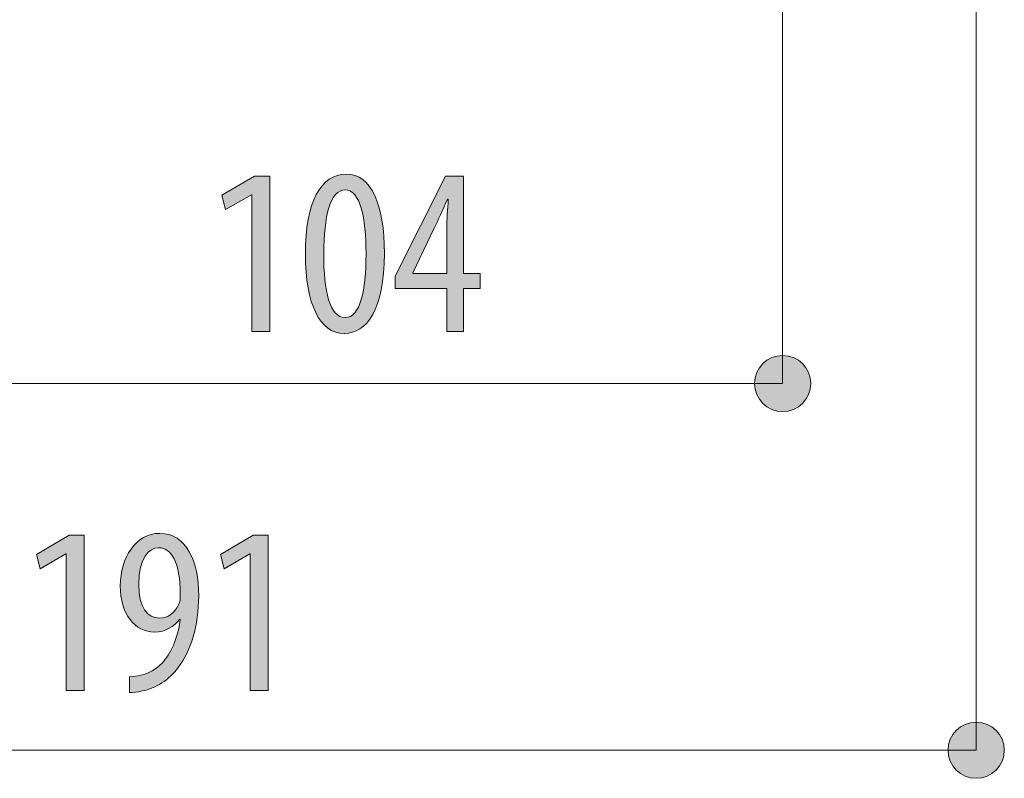
# Model space of a CAD drawing. Units: inches. Extents: x 81.5 to 129.7, y 130.8 to 162.9.
# Drawn here: x 118.1 to 129.7, y 130.8 to 139.7 of the extents above; entities that cross this region are included whole.
import ezdxf

# ---------------------------------------------------------------- set-up
doc = ezdxf.new("R2010")
doc.units = ezdxf.units.IN
doc.layers.add('QUOTE_VIPNX', color=7, linetype='Continuous', lineweight=0)

# ---------------------------------------------------------------- blocks, each defined once
blk = doc.blocks.new('BLOCK_6')
at = {"layer": 'QUOTE_VIPNX', "linetype": 'Continuous', "lineweight": 0}
h = blk.add_hatch(color=7, dxfattribs=at)
h.dxf.hatch_style = 2
h.paths.add_polyline_path([(129.378, 130.767), (129.396, 130.767), (129.414, 130.769), (129.432, 130.771), (129.449, 130.775), (129.466, 130.779), (129.483, 130.784), (129.499, 130.79), (129.515, 130.796), (129.53, 130.804), (129.545, 130.812), (129.56, 130.821), (129.574, 130.831), (129.587, 130.841), (129.6, 130.852), (129.613, 130.864), (129.624, 130.876), (129.635, 130.889), (129.646, 130.902), (129.656, 130.916), (129.665, 130.931), (129.673, 130.946), (129.68, 130.961), (129.687, 130.977), (129.693, 130.993), (129.698, 131.01), (129.702, 131.027), (129.706, 131.044), (129.708, 131.062), (129.709, 131.08), (129.71, 131.098), (129.709, 131.116), (129.708, 131.134), (129.706, 131.152), (129.702, 131.169), (129.698, 131.186), (129.693, 131.203), (129.687, 131.219), (129.68, 131.235), (129.673, 131.251), (129.665, 131.266), (129.656, 131.28), (129.646, 131.294), (129.635, 131.308), (129.624, 131.32), (129.613, 131.333), (129.6, 131.344), (129.587, 131.355), (129.574, 131.366), (129.56, 131.376), (129.545, 131.385), (129.53, 131.393), (129.515, 131.4), (129.499, 131.407), (129.483, 131.413), (129.466, 131.418), (129.449, 131.422), (129.432, 131.425), (129.414, 131.428), (129.396, 131.429), (129.378, 131.43), (129.36, 131.429), (129.342, 131.428), (129.324, 131.425), (129.307, 131.422), (129.29, 131.418), (129.273, 131.413), (129.257, 131.407), (129.241, 131.4), (129.226, 131.393), (129.211, 131.385), (129.196, 131.376), (129.182, 131.366), (129.169, 131.355), (129.156, 131.344), (129.144, 131.333), (129.132, 131.32), (129.121, 131.308), (129.11, 131.294), (129.101, 131.28), (129.092, 131.266), (129.083, 131.251), (129.076, 131.235), (129.069, 131.219), (129.063, 131.203), (129.058, 131.186), (129.054, 131.169), (129.051, 131.152), (129.048, 131.134), (129.047, 131.116), (129.046, 131.098), (129.047, 131.08), (129.048, 131.062), (129.051, 131.044), (129.054, 131.027), (129.058, 131.01), (129.063, 130.993), (129.069, 130.977), (129.076, 130.961), (129.083, 130.946), (129.092, 130.931), (129.101, 130.916), (129.11, 130.902), (129.121, 130.889), (129.132, 130.876), (129.144, 130.864), (129.156, 130.852), (129.169, 130.841), (129.182, 130.831), (129.196, 130.821), (129.211, 130.812), (129.226, 130.804), (129.241, 130.796), (129.257, 130.79), (129.273, 130.784), (129.29, 130.779), (129.307, 130.775), (129.324, 130.771), (129.342, 130.769), (129.36, 130.767)])
at = {"layer": 'QUOTE_VIPNX', "color": 7}
blk.add_line((110.314, 131.098), (129.378, 131.098), dxfattribs=at)
at = {"layer": 'QUOTE_VIPNX'}
blk.add_open_spline([(129.378, 130.767), (129.561, 130.767), (129.71, 130.915), (129.71, 131.098), (129.71, 131.282), (129.561, 131.43), (129.378, 131.43), (129.195, 131.43), (129.046, 131.282), (129.046, 131.098), (129.046, 130.915), (129.195, 130.767), (129.378, 130.767)], degree=3, knots=[0, 0, 0, 0, 1, 1, 1, 2, 2, 2, 3, 3, 3, 4, 4, 4, 4], dxfattribs=at)
blk = doc.blocks.new('BLOCK_5')
at = {"layer": 'QUOTE_VIPNX'}
blk.add_blockref('BLOCK_6', (0, 0), dxfattribs=at)
blk = doc.blocks.new('BLOCK_8')
at = {"layer": 'QUOTE_VIPNX', "linetype": 'Continuous', "lineweight": 0}
h = blk.add_hatch(color=7, dxfattribs=at)
h.dxf.hatch_style = 2
h.paths.add_polyline_path([(116.757, 135.76), (116.739, 135.76), (116.721, 135.758), (116.704, 135.756), (116.686, 135.753), (116.669, 135.748), (116.653, 135.743), (116.636, 135.737), (116.62, 135.731), (116.605, 135.723), (116.59, 135.715), (116.576, 135.706), (116.562, 135.696), (116.548, 135.686), (116.535, 135.675), (116.523, 135.663), (116.511, 135.651), (116.5, 135.638), (116.49, 135.625), (116.48, 135.611), (116.471, 135.596), (116.463, 135.581), (116.455, 135.566), (116.448, 135.55), (116.443, 135.534), (116.437, 135.517), (116.433, 135.5), (116.43, 135.483), (116.428, 135.465), (116.426, 135.447), (116.426, 135.429), (116.426, 135.411), (116.428, 135.393), (116.43, 135.375), (116.433, 135.358), (116.437, 135.341), (116.443, 135.324), (116.448, 135.308), (116.455, 135.292), (116.463, 135.276), (116.471, 135.261), (116.48, 135.247), (116.49, 135.233), (116.5, 135.219), (116.511, 135.207), (116.523, 135.194), (116.535, 135.183), (116.548, 135.172), (116.562, 135.161), (116.576, 135.152), (116.59, 135.143), (116.605, 135.134), (116.62, 135.127), (116.636, 135.12), (116.653, 135.114), (116.669, 135.109), (116.686, 135.105), (116.704, 135.102), (116.721, 135.099), (116.739, 135.098), (116.757, 135.097), (116.776, 135.098), (116.793, 135.099), (116.811, 135.102), (116.828, 135.105), (116.845, 135.109), (116.862, 135.114), (116.878, 135.12), (116.894, 135.127), (116.91, 135.134), (116.925, 135.143), (116.939, 135.152), (116.953, 135.161), (116.967, 135.172), (116.98, 135.183), (116.992, 135.194), (117.004, 135.207), (117.015, 135.219), (117.025, 135.233), (117.035, 135.247), (117.044, 135.261), (117.052, 135.276), (117.06, 135.292), (117.066, 135.308), (117.072, 135.324), (117.077, 135.341), (117.081, 135.358), (117.085, 135.375), (117.087, 135.393), (117.089, 135.411), (117.089, 135.429), (117.089, 135.447), (117.087, 135.465), (117.085, 135.483), (117.081, 135.5), (117.077, 135.517), (117.072, 135.534), (117.066, 135.55), (117.06, 135.566), (117.052, 135.581), (117.044, 135.596), (117.035, 135.611), (117.025, 135.625), (117.015, 135.638), (117.004, 135.651), (116.992, 135.663), (116.98, 135.675), (116.967, 135.686), (116.953, 135.696), (116.939, 135.706), (116.925, 135.715), (116.91, 135.723), (116.894, 135.731), (116.878, 135.737), (116.862, 135.743), (116.845, 135.748), (116.828, 135.753), (116.811, 135.756), (116.793, 135.758), (116.776, 135.76)])
h = blk.add_hatch(color=7, dxfattribs=at)
h.dxf.hatch_style = 2
h.paths.add_polyline_path([(127.093, 135.097), (127.111, 135.098), (127.129, 135.099), (127.146, 135.102), (127.164, 135.105), (127.181, 135.109), (127.197, 135.114), (127.214, 135.12), (127.23, 135.127), (127.245, 135.134), (127.26, 135.143), (127.274, 135.152), (127.288, 135.161), (127.302, 135.172), (127.315, 135.183), (127.327, 135.194), (127.339, 135.207), (127.35, 135.219), (127.36, 135.233), (127.37, 135.247), (127.379, 135.261), (127.387, 135.276), (127.395, 135.292), (127.402, 135.308), (127.407, 135.324), (127.413, 135.341), (127.417, 135.358), (127.42, 135.375), (127.422, 135.393), (127.424, 135.411), (127.424, 135.429), (127.424, 135.447), (127.422, 135.465), (127.42, 135.483), (127.417, 135.5), (127.413, 135.517), (127.407, 135.534), (127.402, 135.55), (127.395, 135.566), (127.387, 135.581), (127.379, 135.596), (127.37, 135.611), (127.36, 135.625), (127.35, 135.638), (127.339, 135.651), (127.327, 135.663), (127.315, 135.675), (127.302, 135.686), (127.288, 135.696), (127.274, 135.706), (127.26, 135.715), (127.245, 135.723), (127.23, 135.731), (127.214, 135.737), (127.197, 135.743), (127.181, 135.748), (127.164, 135.753), (127.146, 135.756), (127.129, 135.758), (127.111, 135.76), (127.093, 135.76), (127.074, 135.76), (127.057, 135.758), (127.039, 135.756), (127.022, 135.753), (127.005, 135.748), (126.988, 135.743), (126.972, 135.737), (126.956, 135.731), (126.94, 135.723), (126.925, 135.715), (126.911, 135.706), (126.897, 135.696), (126.883, 135.686), (126.871, 135.675), (126.858, 135.663), (126.846, 135.651), (126.835, 135.638), (126.825, 135.625), (126.815, 135.611), (126.806, 135.596), (126.798, 135.581), (126.79, 135.566), (126.784, 135.55), (126.778, 135.534), (126.773, 135.517), (126.769, 135.5), (126.765, 135.483), (126.763, 135.465), (126.761, 135.447), (126.761, 135.429), (126.761, 135.411), (126.763, 135.393), (126.765, 135.375), (126.769, 135.358), (126.773, 135.341), (126.778, 135.324), (126.784, 135.308), (126.79, 135.292), (126.798, 135.276), (126.806, 135.261), (126.815, 135.247), (126.825, 135.233), (126.835, 135.219), (126.846, 135.207), (126.858, 135.194), (126.871, 135.183), (126.883, 135.172), (126.897, 135.161), (126.911, 135.152), (126.925, 135.143), (126.94, 135.134), (126.956, 135.127), (126.972, 135.12), (126.988, 135.114), (127.005, 135.109), (127.022, 135.105), (127.039, 135.102), (127.057, 135.099), (127.074, 135.098)])
at = {"layer": 'QUOTE_VIPNX', "color": 7}
blk.add_line((116.757, 135.429), (127.093, 135.429), dxfattribs=at)
at = {"layer": 'QUOTE_VIPNX'}
for points in [[(116.757, 135.76), (116.574, 135.76), (116.426, 135.612), (116.426, 135.429), (116.426, 135.245), (116.574, 135.097), (116.757, 135.097), (116.94, 135.097), (117.089, 135.245), (117.089, 135.429), (117.089, 135.612), (116.94, 135.76), (116.757, 135.76)], [(127.093, 135.097), (127.276, 135.097), (127.424, 135.245), (127.424, 135.429), (127.424, 135.612), (127.276, 135.76), (127.093, 135.76), (126.91, 135.76), (126.761, 135.612), (126.761, 135.429), (126.761, 135.245), (126.91, 135.097), (127.093, 135.097)]]:
    blk.add_open_spline(points, degree=3, knots=[0, 0, 0, 0, 1, 1, 1, 2, 2, 2, 3, 3, 3, 4, 4, 4, 4], dxfattribs=at)
blk = doc.blocks.new('BLOCK_7')
at = {"layer": 'QUOTE_VIPNX'}
blk.add_blockref('BLOCK_8', (0, 0), dxfattribs=at)
blk = doc.blocks.new('BLOCK_12')
at = {"layer": 'QUOTE_VIPNX', "linetype": 'Continuous', "lineweight": 0}
h = blk.add_hatch(color=7, dxfattribs=at)
h.dxf.hatch_style = 2
h.paths.add_polyline_path([(120.825, 136.044), (120.825, 137.657), (120.82, 137.657), (120.515, 137.482), (120.473, 137.652), (120.859, 137.877), (121.037, 137.877), (121.037, 136.044)])
h = blk.add_hatch(color=7, dxfattribs=at)
h.dxf.hatch_style = 2
h.paths.add_polyline_path([(121.915, 136.021), (121.887, 136.022), (121.859, 136.026), (121.833, 136.031), (121.807, 136.039), (121.782, 136.049), (121.758, 136.061), (121.734, 136.076), (121.712, 136.092), (121.69, 136.111), (121.67, 136.131), (121.65, 136.154), (121.631, 136.179), (121.613, 136.206), (121.596, 136.234), (121.579, 136.265), (121.564, 136.298), (121.55, 136.333), (121.537, 136.37), (121.524, 136.408), (121.513, 136.449), (121.503, 136.492), (121.493, 136.536), (121.485, 136.582), (121.478, 136.631), (121.472, 136.681), (121.467, 136.733), (121.463, 136.786), (121.46, 136.842), (121.458, 136.899), (121.458, 136.958), (121.458, 137.018), (121.46, 137.077), (121.463, 137.134), (121.467, 137.189), (121.473, 137.242), (121.479, 137.293), (121.487, 137.342), (121.496, 137.389), (121.506, 137.434), (121.516, 137.476), (121.528, 137.517), (121.542, 137.556), (121.556, 137.593), (121.571, 137.628), (121.587, 137.66), (121.604, 137.691), (121.622, 137.719), (121.641, 137.746), (121.661, 137.77), (121.682, 137.793), (121.704, 137.813), (121.727, 137.831), (121.751, 137.847), (121.775, 137.861), (121.801, 137.873), (121.827, 137.882), (121.854, 137.89), (121.882, 137.895), (121.911, 137.899), (121.94, 137.9), (121.969, 137.898), (121.998, 137.895), (122.025, 137.889), (122.051, 137.881), (122.076, 137.871), (122.101, 137.858), (122.124, 137.844), (122.147, 137.827), (122.168, 137.808), (122.189, 137.787), (122.208, 137.763), (122.227, 137.738), (122.245, 137.711), (122.261, 137.682), (122.277, 137.65), (122.292, 137.617), (122.305, 137.582), (122.318, 137.545), (122.33, 137.506), (122.34, 137.466), (122.35, 137.423), (122.359, 137.379), (122.366, 137.333), (122.373, 137.285), (122.379, 137.235), (122.383, 137.184), (122.387, 137.131), (122.389, 137.077), (122.391, 137.021), (122.391, 136.963), (122.391, 136.898), (122.389, 136.835), (122.385, 136.774), (122.381, 136.717), (122.375, 136.661), (122.367, 136.609), (122.359, 136.558), (122.349, 136.51), (122.339, 136.465), (122.327, 136.422), (122.314, 136.381), (122.3, 136.343), (122.285, 136.307), (122.27, 136.273), (122.253, 136.242), (122.235, 136.212), (122.217, 136.185), (122.198, 136.16), (122.178, 136.138), (122.157, 136.117), (122.136, 136.098), (122.114, 136.082), (122.091, 136.068), (122.068, 136.055), (122.044, 136.045), (122.02, 136.036), (121.995, 136.03), (121.97, 136.025), (121.944, 136.022), (121.918, 136.021), (121.918, 136.021), (121.918, 136.021), (121.918, 136.021), (121.918, 136.021), (121.918, 136.021), (121.917, 136.021), (121.917, 136.021), (121.917, 136.021), (121.917, 136.021), (121.917, 136.021), (121.917, 136.021), (121.917, 136.021), (121.917, 136.021), (121.916, 136.021), (121.916, 136.021), (121.916, 136.021), (121.916, 136.021), (121.916, 136.021), (121.916, 136.021), (121.915, 136.021), (121.915, 136.021), (121.915, 136.021), (121.915, 136.021), (121.915, 136.021), (121.915, 136.021), (121.915, 136.021), (121.915, 136.021), (121.915, 136.021), (121.915, 136.021)])
h.paths.add_polyline_path([(121.929, 136.207), (121.946, 136.208), (121.962, 136.211), (121.978, 136.217), (121.993, 136.224), (122.008, 136.233), (122.022, 136.243), (122.035, 136.256), (122.047, 136.271), (122.059, 136.287), (122.07, 136.305), (122.081, 136.324), (122.091, 136.346), (122.1, 136.369), (122.109, 136.393), (122.117, 136.419), (122.125, 136.446), (122.132, 136.475), (122.138, 136.505), (122.144, 136.537), (122.15, 136.57), (122.154, 136.604), (122.159, 136.639), (122.162, 136.676), (122.166, 136.713), (122.168, 136.752), (122.171, 136.792), (122.172, 136.832), (122.174, 136.874), (122.174, 136.917), (122.174, 136.96), (122.174, 137.003), (122.174, 137.045), (122.172, 137.086), (122.171, 137.126), (122.168, 137.165), (122.166, 137.203), (122.162, 137.241), (122.159, 137.277), (122.154, 137.312), (122.15, 137.346), (122.144, 137.379), (122.138, 137.411), (122.132, 137.441), (122.125, 137.47), (122.117, 137.498), (122.109, 137.524), (122.1, 137.549), (122.091, 137.572), (122.081, 137.594), (122.07, 137.614), (122.059, 137.632), (122.047, 137.649), (122.035, 137.663), (122.022, 137.676), (122.008, 137.688), (121.993, 137.697), (121.978, 137.704), (121.962, 137.709), (121.946, 137.712), (121.929, 137.714), (121.911, 137.713), (121.895, 137.709), (121.879, 137.704), (121.863, 137.697), (121.848, 137.689), (121.834, 137.678), (121.821, 137.665), (121.808, 137.651), (121.796, 137.635), (121.784, 137.617), (121.773, 137.597), (121.763, 137.576), (121.753, 137.553), (121.744, 137.529), (121.736, 137.503), (121.728, 137.476), (121.72, 137.447), (121.713, 137.417), (121.707, 137.385), (121.702, 137.352), (121.696, 137.318), (121.692, 137.283), (121.688, 137.246), (121.685, 137.209), (121.682, 137.17), (121.679, 137.13), (121.678, 137.089), (121.676, 137.047), (121.676, 137.004), (121.675, 136.96), (121.675, 136.917), (121.676, 136.874), (121.677, 136.832), (121.678, 136.791), (121.68, 136.751), (121.683, 136.712), (121.686, 136.674), (121.69, 136.638), (121.694, 136.602), (121.699, 136.568), (121.705, 136.535), (121.711, 136.504), (121.718, 136.474), (121.725, 136.445), (121.733, 136.418), (121.741, 136.392), (121.75, 136.368), (121.76, 136.345), (121.77, 136.324), (121.781, 136.304), (121.793, 136.286), (121.805, 136.27), (121.818, 136.256), (121.831, 136.243), (121.846, 136.232), (121.86, 136.223), (121.876, 136.216), (121.892, 136.211), (121.909, 136.208), (121.926, 136.207), (121.926, 136.207), (121.926, 136.207), (121.926, 136.207), (121.926, 136.207), (121.926, 136.207), (121.926, 136.207), (121.926, 136.207), (121.927, 136.207), (121.927, 136.207), (121.927, 136.207), (121.927, 136.207), (121.927, 136.207), (121.927, 136.207), (121.927, 136.207), (121.927, 136.207), (121.928, 136.207), (121.928, 136.207), (121.928, 136.207), (121.928, 136.207), (121.928, 136.207), (121.928, 136.207), (121.928, 136.207), (121.928, 136.207), (121.929, 136.207), (121.929, 136.207), (121.929, 136.207), (121.929, 136.207), (121.929, 136.207), (121.929, 136.207)])
h = blk.add_hatch(color=7, dxfattribs=at)
h.dxf.hatch_style = 2
h.paths.add_polyline_path([(123.326, 136.044), (123.128, 136.044), (123.128, 136.552), (122.519, 136.552), (122.519, 136.698), (123.114, 137.877), (123.326, 137.877), (123.326, 136.729), (123.523, 136.729), (123.523, 136.552), (123.326, 136.552)])
h.paths.add_polyline_path([(123.128, 136.729), (123.128, 136.73), (123.128, 136.733), (123.128, 136.737), (123.128, 136.742), (123.128, 136.749), (123.128, 136.757), (123.128, 136.767), (123.128, 136.777), (123.128, 136.789), (123.128, 136.801), (123.128, 136.814), (123.128, 136.828), (123.128, 136.843), (123.128, 136.859), (123.128, 136.874), (123.128, 136.891), (123.128, 136.907), (123.128, 136.924), (123.128, 136.941), (123.128, 136.959), (123.128, 136.976), (123.128, 136.993), (123.128, 137.01), (123.128, 137.027), (123.128, 137.043), (123.128, 137.059), (123.128, 137.074), (123.128, 137.089), (123.128, 137.103), (123.128, 137.116), (123.128, 137.129), (123.128, 137.14), (123.128, 137.151), (123.128, 137.161), (123.128, 137.171), (123.128, 137.179), (123.128, 137.187), (123.128, 137.195), (123.128, 137.202), (123.128, 137.208), (123.128, 137.214), (123.128, 137.219), (123.128, 137.224), (123.128, 137.228), (123.128, 137.232), (123.128, 137.235), (123.128, 137.239), (123.128, 137.242), (123.128, 137.244), (123.128, 137.247), (123.128, 137.249), (123.128, 137.251), (123.128, 137.253), (123.128, 137.255), (123.128, 137.257), (123.128, 137.259), (123.128, 137.261), (123.128, 137.263), (123.128, 137.264), (123.128, 137.266), (123.128, 137.269), (123.128, 137.271), (123.128, 137.273), (123.128, 137.276), (123.128, 137.279), (123.128, 137.282), (123.128, 137.284), (123.128, 137.287), (123.128, 137.291), (123.128, 137.294), (123.128, 137.297), (123.128, 137.3), (123.129, 137.304), (123.129, 137.308), (123.129, 137.311), (123.129, 137.315), (123.129, 137.319), (123.129, 137.322), (123.129, 137.326), (123.129, 137.33), (123.129, 137.334), (123.129, 137.338), (123.129, 137.342), (123.129, 137.346), (123.129, 137.35), (123.129, 137.354), (123.129, 137.358), (123.13, 137.362), (123.13, 137.366), (123.13, 137.37), (123.13, 137.374), (123.13, 137.378), (123.13, 137.382), (123.13, 137.386), (123.131, 137.39), (123.131, 137.394), (123.131, 137.397), (123.131, 137.401), (123.131, 137.405), (123.132, 137.409), (123.132, 137.413), (123.132, 137.417), (123.132, 137.421), (123.132, 137.425), (123.133, 137.429), (123.133, 137.432), (123.133, 137.436), (123.133, 137.44), (123.134, 137.444), (123.134, 137.448), (123.134, 137.452), (123.135, 137.456), (123.135, 137.459), (123.135, 137.463), (123.135, 137.467), (123.136, 137.471), (123.136, 137.475), (123.136, 137.479), (123.136, 137.483), (123.137, 137.487), (123.137, 137.49), (123.137, 137.494), (123.138, 137.498), (123.138, 137.502), (123.138, 137.506), (123.138, 137.51), (123.139, 137.514), (123.139, 137.518), (123.139, 137.521), (123.14, 137.525), (123.14, 137.529), (123.14, 137.533), (123.14, 137.536), (123.141, 137.54), (123.141, 137.543), (123.141, 137.547), (123.141, 137.55), (123.142, 137.554), (123.142, 137.557), (123.142, 137.56), (123.142, 137.563), (123.142, 137.566), (123.143, 137.569), (123.143, 137.572), (123.143, 137.575), (123.143, 137.577), (123.143, 137.58), (123.144, 137.582), (123.144, 137.584), (123.144, 137.586), (123.144, 137.588), (123.144, 137.59), (123.144, 137.592), (123.144, 137.593), (123.144, 137.595), (123.145, 137.596), (123.145, 137.597), (123.145, 137.598), (123.145, 137.599), (123.145, 137.6), (123.145, 137.601), (123.145, 137.602), (123.145, 137.603), (123.145, 137.603), (123.145, 137.604), (123.145, 137.604), (123.145, 137.605), (123.145, 137.605), (123.145, 137.605), (123.145, 137.606), (123.145, 137.606), (123.145, 137.606), (123.144, 137.606), (123.144, 137.606), (123.144, 137.606), (123.144, 137.606), (123.144, 137.606), (123.144, 137.606), (123.144, 137.606), (123.143, 137.606), (123.143, 137.606), (123.143, 137.606), (123.143, 137.606), (123.143, 137.606), (123.142, 137.606), (123.142, 137.606), (123.142, 137.606), (123.142, 137.606), (123.141, 137.606), (123.141, 137.606), (123.141, 137.606), (123.14, 137.606), (123.14, 137.606), (123.14, 137.606), (123.14, 137.606), (123.139, 137.606), (123.139, 137.606), (123.139, 137.606), (123.138, 137.606), (123.138, 137.606), (123.138, 137.606), (123.138, 137.606), (123.137, 137.606), (123.137, 137.606), (123.137, 137.606), (123.137, 137.606), (123.136, 137.606), (123.136, 137.606), (123.136, 137.606), (123.136, 137.606), (123.136, 137.606), (123.135, 137.606), (123.135, 137.606), (123.135, 137.606), (123.135, 137.606), (123.135, 137.606), (123.135, 137.606), (123.134, 137.606), (123.134, 137.606), (123.134, 137.606), (123.134, 137.605), (123.134, 137.605), (123.133, 137.604), (123.133, 137.604), (123.133, 137.603), (123.133, 137.603), (123.132, 137.602), (123.132, 137.601), (123.131, 137.6), (123.131, 137.599), (123.13, 137.598), (123.13, 137.597), (123.129, 137.595), (123.129, 137.594), (123.128, 137.592), (123.127, 137.59), (123.126, 137.589), (123.126, 137.587), (123.125, 137.584), (123.124, 137.582), (123.123, 137.579), (123.121, 137.577), (123.12, 137.574), (123.119, 137.571), (123.118, 137.568), (123.116, 137.565), (123.115, 137.561), (123.113, 137.558), (123.112, 137.554), (123.11, 137.551), (123.109, 137.547), (123.107, 137.543), (123.105, 137.539), (123.104, 137.535), (123.102, 137.531), (123.1, 137.527), (123.099, 137.523), (123.097, 137.519), (123.095, 137.515), (123.093, 137.511), (123.092, 137.507), (123.09, 137.502), (123.088, 137.498), (123.086, 137.494), (123.084, 137.49), (123.083, 137.486), (123.081, 137.482), (123.079, 137.478), (123.077, 137.474), (123.076, 137.47), (123.074, 137.466), (123.072, 137.462), (123.071, 137.459), (123.069, 137.455), (123.068, 137.452), (123.066, 137.448), (123.064, 137.445), (123.063, 137.441), (123.061, 137.438), (123.06, 137.434), (123.058, 137.431), (123.057, 137.428), (123.055, 137.425), (123.054, 137.421), (123.052, 137.418), (123.051, 137.415), (123.05, 137.412), (123.048, 137.409), (123.047, 137.405), (123.045, 137.402), (123.044, 137.399), (123.042, 137.396), (123.041, 137.393), (123.039, 137.39), (123.038, 137.387), (123.036, 137.383), (123.035, 137.38), (123.033, 137.377), (123.032, 137.374), (123.03, 137.37), (123.029, 137.367), (123.027, 137.364), (123.026, 137.36), (123.024, 137.357), (123.022, 137.354), (123.021, 137.35), (123.019, 137.347), (123.018, 137.344), (123.016, 137.34), (123.014, 137.337), (123.013, 137.334), (123.011, 137.33), (123.01, 137.327), (123.008, 137.324), (123.007, 137.321), (123.005, 137.317), (123.004, 137.314), (123.002, 137.311), (123.001, 137.308), (122.999, 137.305), (122.998, 137.302), (122.997, 137.3), (122.995, 137.297), (122.994, 137.294), (122.993, 137.292), (122.992, 137.29), (122.991, 137.287), (122.99, 137.285), (122.989, 137.283), (122.988, 137.281), (122.987, 137.279), (122.986, 137.278), (122.985, 137.276), (122.985, 137.274), (122.984, 137.273), (122.983, 137.271), (122.982, 137.27), (122.982, 137.268), (122.981, 137.266), (122.98, 137.265), (122.979, 137.263), (122.978, 137.261), (122.977, 137.259), (122.976, 137.256), (122.975, 137.254), (122.973, 137.251), (122.972, 137.248), (122.97, 137.244), (122.969, 137.241), (122.967, 137.237), (122.965, 137.233), (122.962, 137.228), (122.96, 137.223), (122.957, 137.217), (122.954, 137.211), (122.951, 137.205), (122.948, 137.198), (122.944, 137.191), (122.941, 137.183), (122.937, 137.174), (122.932, 137.165), (122.928, 137.156), (122.923, 137.146), (122.918, 137.135), (122.912, 137.124), (122.907, 137.112), (122.901, 137.101), (122.895, 137.089), (122.889, 137.076), (122.883, 137.064), (122.877, 137.051), (122.871, 137.038), (122.865, 137.025), (122.858, 137.012), (122.852, 136.999), (122.846, 136.985), (122.839, 136.972), (122.833, 136.959), (122.827, 136.946), (122.821, 136.933), (122.815, 136.921), (122.809, 136.908), (122.803, 136.896), (122.797, 136.885), (122.792, 136.873), (122.786, 136.862), (122.781, 136.852), (122.776, 136.841), (122.772, 136.832), (122.767, 136.823), (122.763, 136.814), (122.759, 136.806), (122.756, 136.799), (122.753, 136.792), (122.749, 136.786), (122.747, 136.78), (122.744, 136.774), (122.742, 136.769), (122.739, 136.765), (122.738, 136.761), (122.736, 136.757), (122.734, 136.754), (122.733, 136.751), (122.731, 136.748), (122.73, 136.746), (122.729, 136.744), (122.728, 136.742), (122.728, 136.74), (122.727, 136.739), (122.727, 136.738), (122.726, 136.737), (122.726, 136.736), (122.726, 136.736), (122.725, 136.736), (122.725, 136.735), (122.725, 136.735), (122.725, 136.735), (122.725, 136.735), (122.725, 136.735), (122.725, 136.735), (122.725, 136.735), (122.725, 136.735), (122.725, 136.735), (122.725, 136.735), (122.725, 136.735), (122.725, 136.735), (122.725, 136.735), (122.725, 136.735), (122.725, 136.735), (122.725, 136.735), (122.725, 136.735), (122.725, 136.735), (122.725, 136.735), (122.725, 136.735), (122.725, 136.735), (122.725, 136.735), (122.725, 136.735), (122.725, 136.735), (122.725, 136.735), (122.725, 136.735), (122.725, 136.734), (122.725, 136.734), (122.725, 136.734), (122.725, 136.734), (122.725, 136.734), (122.725, 136.734), (122.725, 136.734), (122.725, 136.734), (122.725, 136.734), (122.725, 136.734), (122.725, 136.734), (122.725, 136.734), (122.725, 136.734), (122.725, 136.733), (122.725, 136.733), (122.725, 136.733), (122.725, 136.733), (122.725, 136.733), (122.725, 136.733), (122.725, 136.733), (122.725, 136.733), (122.725, 136.732), (122.725, 136.732), (122.725, 136.732), (122.725, 136.732), (122.725, 136.732), (122.725, 136.732), (122.725, 136.732), (122.725, 136.732), (122.725, 136.731), (122.725, 136.731), (122.725, 136.731), (122.725, 136.731), (122.725, 136.731), (122.725, 136.731), (122.725, 136.731), (122.725, 136.731), (122.725, 136.73), (122.725, 136.73), (122.725, 136.73), (122.725, 136.73), (122.725, 136.73), (122.725, 136.73), (122.725, 136.73), (122.725, 136.73), (122.725, 136.73), (122.725, 136.73), (122.725, 136.73), (122.725, 136.73), (122.725, 136.73), (122.725, 136.73), (122.725, 136.729), (122.725, 136.729), (122.725, 136.729), (122.725, 136.729), (122.725, 136.729), (122.725, 136.729), (122.725, 136.729), (122.725, 136.729), (122.725, 136.729), (122.725, 136.729), (122.725, 136.729), (122.725, 136.729), (122.725, 136.729), (122.725, 136.729), (122.725, 136.729), (122.725, 136.729), (122.725, 136.729), (122.725, 136.729), (122.725, 136.729), (122.725, 136.729), (122.725, 136.729), (122.725, 136.729), (122.726, 136.729), (122.727, 136.729), (122.728, 136.729), (122.73, 136.729), (122.733, 136.729), (122.736, 136.729), (122.74, 136.729), (122.745, 136.729), (122.751, 136.729), (122.758, 136.729), (122.766, 136.729), (122.775, 136.729), (122.786, 136.729), (122.798, 136.729), (122.812, 136.729), (122.827, 136.729), (122.845, 136.729), (122.863, 136.729), (122.884, 136.729), (122.907, 136.729), (122.932, 136.729), (122.958, 136.729), (122.988, 136.729), (123.019, 136.729), (123.053, 136.729), (123.089, 136.729)])
at = {"layer": 'QUOTE_VIPNX'}
for points in [[(120.825, 137.657), (120.82, 137.657), (120.515, 137.482), (120.473, 137.652), (120.859, 137.877), (121.037, 137.877), (121.037, 136.044), (120.825, 136.044)], [(123.128, 136.044), (123.128, 136.552), (122.519, 136.552), (122.519, 136.698), (123.114, 137.877), (123.326, 137.877), (123.326, 136.729), (123.523, 136.729), (123.523, 136.552), (123.326, 136.552), (123.326, 136.044)]]:
    blk.add_lwpolyline(points, close=True, dxfattribs=at)
for points, knots in [([(121.915, 136.021), (121.63, 136.021), (121.458, 136.36), (121.458, 136.958), (121.458, 137.575), (121.641, 137.9), (121.94, 137.9), (122.236, 137.9), (122.391, 137.547), (122.391, 136.963), (122.391, 136.295), (122.18, 136.021), (121.918, 136.021), (121.918, 136.021), (121.915, 136.021), (121.915, 136.021)], [0, 0, 0, 0, 1, 1, 1, 2, 2, 2, 3, 3, 3, 4, 4, 4, 5, 5, 5, 5]), ([(121.929, 136.207), (122.104, 136.207), (122.174, 136.521), (122.174, 136.96), (122.174, 137.389), (122.104, 137.714), (121.929, 137.714), (121.751, 137.714), (121.675, 137.403), (121.675, 136.96), (121.672, 136.517), (121.748, 136.207), (121.926, 136.207), (121.926, 136.207), (121.929, 136.207), (121.929, 136.207)], [0, 0, 0, 0, 1, 1, 1, 2, 2, 2, 3, 3, 3, 4, 4, 4, 5, 5, 5, 5]), ([(123.128, 136.729), (123.128, 136.729), (123.128, 137.245), (123.128, 137.245), (123.128, 137.372), (123.137, 137.485), (123.145, 137.606), (123.145, 137.606), (123.134, 137.606), (123.134, 137.606), (123.072, 137.46), (123.033, 137.375), (122.979, 137.262), (122.979, 137.262), (122.725, 136.735), (122.725, 136.735), (122.725, 136.735), (122.725, 136.729), (122.725, 136.729), (122.725, 136.729), (123.128, 136.729), (123.128, 136.729)], [0, 0, 0, 0, 1, 1, 1, 2, 2, 2, 3, 3, 3, 4, 4, 4, 5, 5, 5, 6, 6, 6, 7, 7, 7, 7])]:
    blk.add_open_spline(points, degree=3, knots=knots, dxfattribs=at)
blk = doc.blocks.new('BLOCK_13')
at = {"layer": 'QUOTE_VIPNX', "linetype": 'Continuous', "lineweight": 0}
h = blk.add_hatch(color=7, dxfattribs=at)
h.dxf.hatch_style = 2
h.paths.add_polyline_path([(118.635, 131.803), (118.635, 133.416), (118.629, 133.416), (118.325, 133.242), (118.282, 133.411), (118.668, 133.637), (118.846, 133.637), (118.846, 131.803)])
h = blk.add_hatch(color=7, dxfattribs=at)
h.dxf.hatch_style = 2
h.paths.add_polyline_path([(119.38, 131.967), (119.385, 131.967), (119.389, 131.967), (119.394, 131.967), (119.398, 131.967), (119.402, 131.967), (119.407, 131.967), (119.411, 131.968), (119.416, 131.968), (119.42, 131.968), (119.425, 131.969), (119.429, 131.969), (119.433, 131.969), (119.438, 131.97), (119.442, 131.97), (119.447, 131.971), (119.451, 131.972), (119.456, 131.972), (119.46, 131.973), (119.465, 131.974), (119.469, 131.974), (119.474, 131.975), (119.478, 131.976), (119.483, 131.977), (119.487, 131.978), (119.492, 131.978), (119.497, 131.979), (119.501, 131.98), (119.506, 131.981), (119.511, 131.983), (119.516, 131.984), (119.525, 131.986), (119.534, 131.989), (119.543, 131.991), (119.553, 131.994), (119.562, 131.997), (119.571, 132.001), (119.58, 132.004), (119.589, 132.008), (119.598, 132.011), (119.607, 132.015), (119.616, 132.02), (119.625, 132.024), (119.633, 132.028), (119.642, 132.033), (119.65, 132.038), (119.659, 132.043), (119.667, 132.048), (119.676, 132.053), (119.684, 132.058), (119.692, 132.064), (119.7, 132.07), (119.708, 132.076), (119.716, 132.082), (119.723, 132.088), (119.731, 132.094), (119.738, 132.101), (119.745, 132.107), (119.753, 132.114), (119.76, 132.121), (119.766, 132.128), (119.776, 132.139), (119.786, 132.15), (119.796, 132.162), (119.806, 132.175), (119.815, 132.188), (119.825, 132.201), (119.834, 132.214), (119.843, 132.228), (119.852, 132.243), (119.86, 132.258), (119.869, 132.273), (119.877, 132.289), (119.885, 132.305), (119.892, 132.321), (119.9, 132.338), (119.907, 132.356), (119.914, 132.374), (119.921, 132.392), (119.928, 132.411), (119.934, 132.43), (119.94, 132.449), (119.946, 132.47), (119.951, 132.49), (119.956, 132.511), (119.961, 132.532), (119.966, 132.554), (119.97, 132.577), (119.974, 132.599), (119.978, 132.623), (119.981, 132.647), (119.981, 132.647), (119.981, 132.647), (119.981, 132.647), (119.981, 132.647), (119.981, 132.647), (119.98, 132.647), (119.98, 132.647), (119.98, 132.647), (119.98, 132.647), (119.979, 132.647), (119.979, 132.647), (119.979, 132.647), (119.979, 132.647), (119.978, 132.647), (119.978, 132.647), (119.978, 132.647), (119.977, 132.647), (119.977, 132.647), (119.977, 132.647), (119.977, 132.647), (119.976, 132.647), (119.976, 132.647), (119.976, 132.647), (119.976, 132.647), (119.976, 132.647), (119.975, 132.647), (119.975, 132.647), (119.975, 132.647), (119.975, 132.647), (119.975, 132.647), (119.968, 132.638), (119.961, 132.63), (119.954, 132.622), (119.946, 132.614), (119.939, 132.606), (119.931, 132.598), (119.923, 132.591), (119.914, 132.583), (119.906, 132.576), (119.897, 132.569), (119.888, 132.563), (119.879, 132.556), (119.869, 132.55), (119.86, 132.544), (119.85, 132.539), (119.84, 132.533), (119.83, 132.528), (119.819, 132.523), (119.808, 132.519), (119.798, 132.515), (119.786, 132.511), (119.775, 132.508), (119.763, 132.505), (119.752, 132.502), (119.74, 132.5), (119.727, 132.498), (119.715, 132.496), (119.702, 132.495), (119.689, 132.494), (119.676, 132.494), (119.653, 132.495), (119.631, 132.497), (119.609, 132.5), (119.587, 132.505), (119.566, 132.511), (119.545, 132.519), (119.525, 132.528), (119.506, 132.538), (119.487, 132.549), (119.469, 132.561), (119.451, 132.575), (119.434, 132.59), (119.418, 132.606), (119.402, 132.623), (119.388, 132.642), (119.374, 132.661), (119.36, 132.682), (119.348, 132.703), (119.337, 132.726), (119.326, 132.75), (119.316, 132.774), (119.307, 132.8), (119.299, 132.827), (119.292, 132.854), (119.286, 132.883), (119.282, 132.912), (119.278, 132.942), (119.275, 132.974), (119.273, 133.006), (119.273, 133.039), (119.273, 133.072), (119.275, 133.104), (119.278, 133.137), (119.282, 133.169), (119.288, 133.2), (119.294, 133.231), (119.302, 133.261), (119.31, 133.291), (119.32, 133.319), (119.331, 133.347), (119.343, 133.374), (119.355, 133.401), (119.369, 133.426), (119.384, 133.45), (119.4, 133.474), (119.416, 133.496), (119.434, 133.517), (119.453, 133.536), (119.472, 133.555), (119.492, 133.572), (119.513, 133.588), (119.535, 133.602), (119.558, 133.615), (119.581, 133.626), (119.606, 133.636), (119.631, 133.644), (119.657, 133.651), (119.683, 133.655), (119.71, 133.658), (119.738, 133.659), (119.769, 133.658), (119.799, 133.655), (119.828, 133.649), (119.855, 133.642), (119.882, 133.633), (119.907, 133.621), (119.931, 133.608), (119.955, 133.593), (119.977, 133.576), (119.998, 133.558), (120.018, 133.538), (120.036, 133.516), (120.054, 133.493), (120.071, 133.468), (120.087, 133.442), (120.101, 133.415), (120.115, 133.386), (120.127, 133.356), (120.139, 133.325), (120.149, 133.293), (120.158, 133.26), (120.167, 133.226), (120.174, 133.19), (120.18, 133.154), (120.186, 133.117), (120.19, 133.08), (120.194, 133.041), (120.196, 133.002), (120.198, 132.963), (120.198, 132.923), (120.198, 132.887), (120.197, 132.851), (120.195, 132.816), (120.193, 132.782), (120.191, 132.748), (120.187, 132.714), (120.184, 132.681), (120.179, 132.649), (120.174, 132.617), (120.169, 132.586), (120.163, 132.556), (120.156, 132.525), (120.149, 132.496), (120.142, 132.467), (120.134, 132.438), (120.125, 132.41), (120.116, 132.383), (120.107, 132.356), (120.097, 132.329), (120.086, 132.304), (120.075, 132.278), (120.064, 132.253), (120.052, 132.229), (120.039, 132.205), (120.026, 132.182), (120.013, 132.159), (119.999, 132.137), (119.985, 132.116), (119.97, 132.095), (119.955, 132.074), (119.945, 132.059), (119.933, 132.045), (119.922, 132.031), (119.91, 132.018), (119.898, 132.005), (119.886, 131.992), (119.873, 131.98), (119.86, 131.968), (119.847, 131.956), (119.834, 131.945), (119.82, 131.934), (119.806, 131.923), (119.792, 131.913), (119.778, 131.903), (119.764, 131.893), (119.749, 131.884), (119.734, 131.876), (119.719, 131.867), (119.704, 131.859), (119.689, 131.852), (119.673, 131.844), (119.658, 131.838), (119.642, 131.831), (119.626, 131.825), (119.61, 131.82), (119.594, 131.814), (119.578, 131.81), (119.562, 131.805), (119.546, 131.801), (119.53, 131.798), (119.524, 131.796), (119.518, 131.795), (119.513, 131.794), (119.508, 131.793), (119.502, 131.791), (119.497, 131.79), (119.491, 131.789), (119.486, 131.789), (119.481, 131.788), (119.476, 131.787), (119.471, 131.786), (119.466, 131.785), (119.461, 131.785), (119.456, 131.784), (119.451, 131.784), (119.446, 131.783), (119.441, 131.783), (119.436, 131.782), (119.431, 131.782), (119.426, 131.782), (119.422, 131.781), (119.417, 131.781), (119.412, 131.781), (119.408, 131.781), (119.403, 131.781), (119.398, 131.781), (119.394, 131.781), (119.389, 131.78), (119.385, 131.78), (119.38, 131.78), (119.38, 131.781), (119.38, 131.783), (119.38, 131.786), (119.38, 131.789), (119.38, 131.794), (119.38, 131.8), (119.38, 131.806), (119.38, 131.813), (119.38, 131.821), (119.38, 131.829), (119.38, 131.837), (119.38, 131.846), (119.38, 131.855), (119.38, 131.864), (119.38, 131.874), (119.38, 131.883), (119.38, 131.892), (119.38, 131.901), (119.38, 131.91), (119.38, 131.918), (119.38, 131.927), (119.38, 131.934), (119.38, 131.941), (119.38, 131.947), (119.38, 131.953), (119.38, 131.958), (119.38, 131.962), (119.38, 131.964), (119.38, 131.966)])
h.paths.add_polyline_path([(119.724, 133.49), (119.713, 133.489), (119.702, 133.488), (119.691, 133.486), (119.679, 133.483), (119.668, 133.48), (119.657, 133.475), (119.646, 133.47), (119.635, 133.463), (119.624, 133.456), (119.614, 133.447), (119.603, 133.438), (119.593, 133.428), (119.583, 133.417), (119.574, 133.404), (119.565, 133.391), (119.556, 133.377), (119.548, 133.361), (119.54, 133.345), (119.532, 133.327), (119.525, 133.308), (119.519, 133.289), (119.513, 133.268), (119.507, 133.245), (119.503, 133.222), (119.499, 133.197), (119.495, 133.171), (119.493, 133.144), (119.491, 133.116), (119.49, 133.086), (119.49, 133.055), (119.49, 133.029), (119.491, 133.004), (119.493, 132.979), (119.495, 132.956), (119.498, 132.933), (119.502, 132.911), (119.506, 132.89), (119.511, 132.87), (119.516, 132.851), (119.522, 132.833), (119.528, 132.816), (119.535, 132.8), (119.543, 132.784), (119.551, 132.77), (119.559, 132.756), (119.568, 132.743), (119.578, 132.732), (119.588, 132.721), (119.598, 132.711), (119.609, 132.701), (119.62, 132.693), (119.632, 132.686), (119.644, 132.679), (119.656, 132.673), (119.669, 132.669), (119.682, 132.665), (119.696, 132.662), (119.709, 132.66), (119.724, 132.658), (119.738, 132.658), (119.747, 132.658), (119.756, 132.659), (119.765, 132.66), (119.774, 132.661), (119.783, 132.663), (119.792, 132.665), (119.801, 132.668), (119.809, 132.671), (119.818, 132.674), (119.827, 132.678), (119.835, 132.682), (119.844, 132.686), (119.852, 132.691), (119.86, 132.696), (119.868, 132.702), (119.876, 132.707), (119.883, 132.714), (119.891, 132.72), (119.898, 132.727), (119.905, 132.734), (119.912, 132.741), (119.919, 132.749), (119.925, 132.757), (119.932, 132.765), (119.938, 132.774), (119.943, 132.783), (119.949, 132.792), (119.954, 132.802), (119.959, 132.811), (119.964, 132.822), (119.965, 132.824), (119.966, 132.827), (119.968, 132.83), (119.969, 132.833), (119.97, 132.836), (119.971, 132.838), (119.972, 132.841), (119.973, 132.844), (119.974, 132.847), (119.974, 132.85), (119.975, 132.853), (119.976, 132.856), (119.977, 132.86), (119.977, 132.863), (119.978, 132.867), (119.978, 132.87), (119.979, 132.874), (119.979, 132.878), (119.979, 132.882), (119.98, 132.886), (119.98, 132.89), (119.98, 132.894), (119.98, 132.899), (119.981, 132.904), (119.981, 132.909), (119.981, 132.914), (119.981, 132.919), (119.981, 132.925), (119.981, 132.931), (119.981, 132.937), (119.981, 132.975), (119.98, 133.011), (119.978, 133.046), (119.975, 133.08), (119.972, 133.112), (119.968, 133.143), (119.964, 133.172), (119.959, 133.2), (119.953, 133.227), (119.947, 133.252), (119.94, 133.276), (119.933, 133.299), (119.925, 133.32), (119.917, 133.34), (119.908, 133.358), (119.899, 133.376), (119.889, 133.392), (119.878, 133.407), (119.868, 133.42), (119.857, 133.432), (119.845, 133.443), (119.833, 133.453), (119.821, 133.462), (119.809, 133.469), (119.796, 133.476), (119.783, 133.481), (119.769, 133.485), (119.755, 133.488), (119.741, 133.489), (119.727, 133.49), (119.727, 133.49), (119.727, 133.49), (119.727, 133.49), (119.727, 133.49), (119.727, 133.49), (119.727, 133.49), (119.727, 133.49), (119.727, 133.49), (119.726, 133.49), (119.726, 133.49), (119.726, 133.49), (119.726, 133.49), (119.726, 133.49), (119.726, 133.49), (119.726, 133.49), (119.725, 133.49), (119.725, 133.49), (119.725, 133.49), (119.725, 133.49), (119.725, 133.49), (119.725, 133.49), (119.725, 133.49), (119.724, 133.49), (119.724, 133.49), (119.724, 133.49), (119.724, 133.49), (119.724, 133.49), (119.724, 133.49), (119.724, 133.49)])
h = blk.add_hatch(color=7, dxfattribs=at)
h.dxf.hatch_style = 2
h.paths.add_polyline_path([(120.808, 131.803), (120.808, 133.416), (120.802, 133.416), (120.498, 133.242), (120.455, 133.411), (120.842, 133.637), (121.019, 133.637), (121.019, 131.803)])
at = {"layer": 'QUOTE_VIPNX'}
for points in [[(118.635, 133.416), (118.629, 133.416), (118.325, 133.242), (118.282, 133.411), (118.668, 133.637), (118.846, 133.637), (118.846, 131.803), (118.635, 131.803)], [(120.808, 133.416), (120.802, 133.416), (120.498, 133.242), (120.455, 133.411), (120.842, 133.637), (121.019, 133.637), (121.019, 131.803), (120.808, 131.803)]]:
    blk.add_lwpolyline(points, close=True, dxfattribs=at)
for points, knots in [([(119.38, 131.967), (119.425, 131.967), (119.467, 131.972), (119.516, 131.984), (119.609, 132.006), (119.699, 132.057), (119.766, 132.128), (119.868, 132.238), (119.95, 132.407), (119.981, 132.647), (119.981, 132.647), (119.975, 132.647), (119.975, 132.647), (119.908, 132.562), (119.809, 132.494), (119.676, 132.494), (119.445, 132.494), (119.273, 132.706), (119.273, 133.039), (119.273, 133.371), (119.456, 133.659), (119.738, 133.659), (120.054, 133.659), (120.198, 133.326), (120.198, 132.923), (120.198, 132.559), (120.108, 132.277), (119.955, 132.074), (119.848, 131.927), (119.693, 131.831), (119.53, 131.798), (119.473, 131.784), (119.425, 131.78), (119.38, 131.78), (119.38, 131.78), (119.38, 131.967), (119.38, 131.967)], [0, 0, 0, 0, 1, 1, 1, 2, 2, 2, 3, 3, 3, 4, 4, 4, 5, 5, 5, 6, 6, 6, 7, 7, 7, 8, 8, 8, 9, 9, 9, 10, 10, 10, 11, 11, 11, 12, 12, 12, 12]), ([(119.724, 133.49), (119.614, 133.49), (119.487, 133.371), (119.49, 133.055), (119.49, 132.787), (119.592, 132.658), (119.738, 132.658), (119.828, 132.658), (119.919, 132.72), (119.964, 132.822), (119.978, 132.85), (119.981, 132.875), (119.981, 132.937), (119.981, 133.323), (119.871, 133.49), (119.727, 133.49), (119.727, 133.49), (119.724, 133.49), (119.724, 133.49)], [0, 0, 0, 0, 1, 1, 1, 2, 2, 2, 3, 3, 3, 4, 4, 4, 5, 5, 5, 6, 6, 6, 6])]:
    blk.add_open_spline(points, degree=3, knots=knots, dxfattribs=at)

msp = doc.modelspace()

# ---------------------------------------------------------------- linework, layer by layer
at = {"layer": 'QUOTE_VIPNX', "color": 7}
for p, q in [((129.378, 146.187), (129.378, 131.098)), ((127.093, 141.609), (127.093, 135.429))]:
    msp.add_line(p, q, dxfattribs=at)

# ---------------------------------------------------------------- block references
at = {"layer": 'QUOTE_VIPNX'}
for name in ['BLOCK_12', 'BLOCK_7', 'BLOCK_13', 'BLOCK_5']:
    msp.add_blockref(name, (0, 0), dxfattribs=at)

doc.saveas('drawing.dxf')
